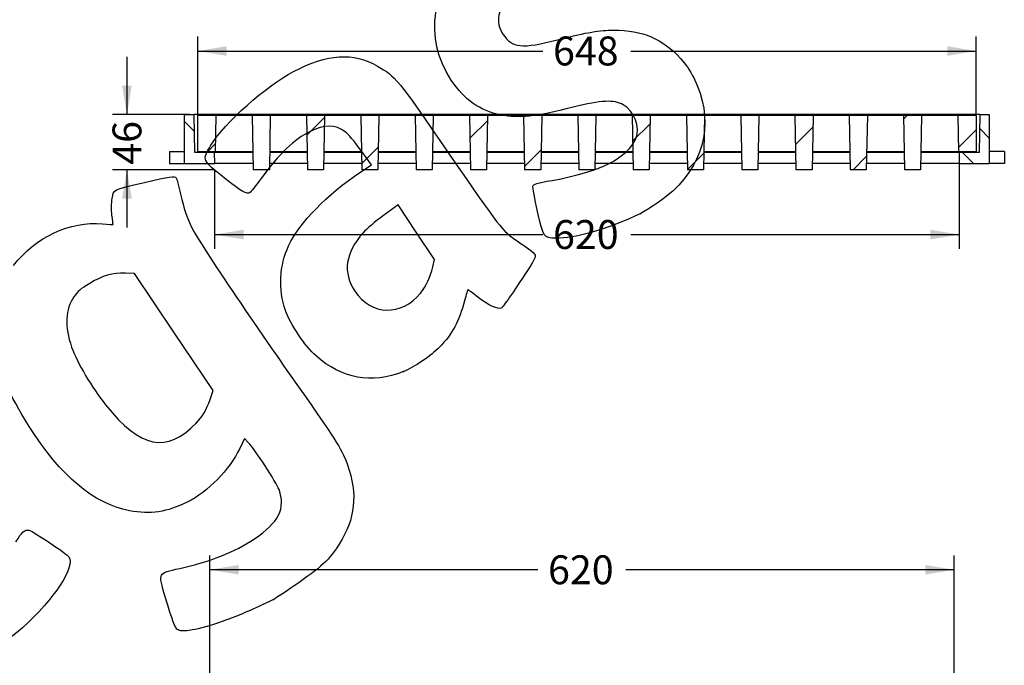
# Model space of a CAD drawing. Units: millimetres. Extents: x 0 to 291, y 0 to 204.
# Drawn here: x 181 to 288, y 92 to 162 of the extents above; entities that cross this region are included whole.
import ezdxf
from ezdxf.enums import TextEntityAlignment as Align

# ---------------------------------------------------------------- set-up
doc = ezdxf.new("R2010")
doc.units = ezdxf.units.MM
for name, color, linetype in [('D-4AM', 7, 'Continuous'), ('D-4AR', 7, 'Continuous'), ('Predeterminado', 7, 'Continuous')]:
    doc.layers.add(name, color=color, linetype=linetype)
doc.styles.add('SEACAD_Arial', font='arial.ttf')
doc.dimstyles.new('ISO', dxfattribs={"dimtxt": 3.125, "dimasz": 3.125, "dimexe": 1.5625, "dimexo": 0, "dimgap": 0.78125, "dimtad": 0, "dimlfac": 7.692308, "dimtxsty": 'SEACAD_Arial', "dimblk1": '_SE_FILLED', "dimblk2": '_SE_FILLED', "dimsah": 1, "dimcen": 1.5625, "dimadec": 1, "dimazin": 0, "dimtfac": 0.5, "dimtmove": 0, "dimatfit": 3, "dimfxl": 1, "dimarcsym": 0})

# ---------------------------------------------------------------- blocks, each defined once
blk = doc.blocks.new('SE6')
at = {"layer": 'D-4AM', "linetype": 'Continuous'}
h = blk.add_hatch(dxfattribs=at)
h.set_pattern_fill('LINE', angle=135, style=0)
h.paths.add_polyline_path([(199.19, 151.79), (199.19, 146.49), (202.46, 146.49), (202.44, 147.68), (200.3, 147.68), (200.23, 151.79)])
h = blk.add_hatch(dxfattribs=at)
h.set_pattern_fill('LINE', angle=135, style=0)
h.paths.add_polyline_path([(285.25, 151.79), (285.18, 147.68), (283.04, 147.68), (283.02, 146.49), (286.29, 146.49), (286.29, 151.79)])
at = {"layer": 'D-4AR', "linetype": 'Continuous'}
h = blk.add_hatch(dxfattribs=at)
h.set_pattern_fill('LINE', scale=2, angle=45, style=0)
h.paths.add_polyline_path([(200.62, 147.78), (202.53, 147.78), (202.6, 151.68), (200.62, 151.68)])
h = blk.add_hatch(dxfattribs=at)
h.set_pattern_fill('LINE', scale=2, angle=45, style=0)
h.paths.add_polyline_path([(208.47, 151.68), (206.52, 151.68), (206.62, 145.83), (208.37, 145.83)])
h = blk.add_hatch(dxfattribs=at)
h.set_pattern_fill('LINE', scale=2, angle=45, style=0)
h.paths.add_polyline_path([(214.35, 151.68), (212.4, 151.68), (212.5, 145.83), (214.24, 145.83)])
h = blk.add_hatch(dxfattribs=at)
h.set_pattern_fill('LINE', scale=2, angle=45, style=0)
h.paths.add_polyline_path([(220.22, 151.68), (218.27, 151.68), (218.37, 145.83), (220.12, 145.83)])
h = blk.add_hatch(dxfattribs=at)
h.set_pattern_fill('LINE', scale=2, angle=45, style=0)
h.paths.add_polyline_path([(226.09, 151.68), (224.14, 151.68), (224.25, 145.83), (225.99, 145.83)])
h = blk.add_hatch(dxfattribs=at)
h.set_pattern_fill('LINE', scale=2, angle=45, style=0)
h.paths.add_polyline_path([(231.97, 151.68), (230.02, 151.68), (230.12, 145.83), (231.87, 145.83)])
h = blk.add_hatch(dxfattribs=at)
h.set_pattern_fill('LINE', scale=2, angle=45, style=0)
h.paths.add_polyline_path([(237.84, 151.68), (235.89, 151.68), (235.99, 145.83), (237.74, 145.83)])
h = blk.add_hatch(dxfattribs=at)
h.set_pattern_fill('LINE', scale=2, angle=45, style=0)
h.paths.add_polyline_path([(243.72, 151.68), (241.77, 151.68), (241.87, 145.83), (243.61, 145.83)])
h = blk.add_hatch(dxfattribs=at)
h.set_pattern_fill('LINE', scale=2, angle=45, style=0)
h.paths.add_polyline_path([(249.59, 151.68), (247.64, 151.68), (247.74, 145.83), (249.49, 145.83)])
h = blk.add_hatch(dxfattribs=at)
h.set_pattern_fill('LINE', scale=2, angle=45, style=0)
h.paths.add_polyline_path([(255.46, 151.68), (253.51, 151.68), (253.62, 145.83), (255.36, 145.83)])
h = blk.add_hatch(dxfattribs=at)
h.set_pattern_fill('LINE', scale=2, angle=45, style=0)
h.paths.add_polyline_path([(261.34, 151.68), (259.39, 151.68), (259.49, 145.83), (261.24, 145.83)])
h = blk.add_hatch(dxfattribs=at)
h.set_pattern_fill('LINE', scale=2, angle=45, style=0)
h.paths.add_polyline_path([(267.21, 151.68), (265.26, 151.68), (265.36, 145.83), (267.11, 145.83)])
h = blk.add_hatch(dxfattribs=at)
h.set_pattern_fill('LINE', scale=2, angle=45, style=0)
h.paths.add_polyline_path([(273.09, 151.68), (271.14, 151.68), (271.24, 145.83), (272.98, 145.83)])
h = blk.add_hatch(dxfattribs=at)
h.set_pattern_fill('LINE', scale=2, angle=45, style=0)
h.paths.add_polyline_path([(278.96, 151.68), (277.01, 151.68), (277.11, 145.83), (278.86, 145.83)])
h = blk.add_hatch(dxfattribs=at)
h.set_pattern_fill('LINE', scale=2, angle=45, style=0)
h.paths.add_polyline_path([(284.86, 151.68), (282.89, 151.68), (282.95, 147.78), (284.86, 147.78)])
at = {"layer": 'D-4AM', "color": 7, "linetype": 'Continuous'}
for p, q in [((199.19, 151.79), (200.23, 151.79)), ((199.19, 146.49), (199.19, 151.79)), ((285.25, 151.79), (200.23, 151.79)), ((200.3, 147.68), (200.23, 151.79)), ((285.25, 151.79), (285.18, 147.68)), ((285.25, 151.79), (286.29, 151.79)), ((286.29, 151.79), (286.29, 146.49)), ((197.57, 147.79), (197.57, 146.49)), ((197.57, 147.79), (199.19, 147.79)), ((202.44, 147.68), (200.3, 147.68)), ((206.59, 147.68), (202.44, 147.68)), ((202.46, 146.49), (202.44, 147.68)), ((212.47, 147.68), (208.4, 147.68)), ((218.34, 147.68), (214.28, 147.68)), ((224.21, 147.68), (220.15, 147.68)), ((230.09, 147.68), (226.02, 147.68)), ((235.96, 147.68), (231.9, 147.68)), ((241.84, 147.68), (237.77, 147.68)), ((247.71, 147.68), (243.65, 147.68)), ((253.58, 147.68), (249.52, 147.68)), ((259.46, 147.68), (255.39, 147.68)), ((265.33, 147.68), (261.27, 147.68)), ((271.21, 147.68), (267.14, 147.68)), ((277.08, 147.68), (273.02, 147.68)), ((283.04, 147.68), (278.89, 147.68)), ((283.04, 147.68), (283.02, 146.49)), ((285.18, 147.68), (283.04, 147.68)), ((287.92, 147.79), (286.29, 147.79)), ((287.92, 147.79), (287.92, 146.49)), ((197.57, 146.49), (199.19, 146.49)), ((199.19, 146.49), (202.46, 146.49)), ((206.61, 146.49), (202.46, 146.49)), ((212.49, 146.49), (208.38, 146.49)), ((218.36, 146.49), (214.25, 146.49)), ((224.23, 146.49), (220.13, 146.49)), ((230.11, 146.49), (226, 146.49)), ((235.98, 146.49), (231.88, 146.49)), ((241.86, 146.49), (237.75, 146.49)), ((247.73, 146.49), (243.63, 146.49)), ((253.61, 146.49), (249.5, 146.49)), ((259.48, 146.49), (255.37, 146.49)), ((265.35, 146.49), (261.25, 146.49)), ((271.23, 146.49), (267.12, 146.49)), ((277.1, 146.49), (273, 146.49)), ((283.02, 146.49), (278.87, 146.49)), ((283.02, 146.49), (286.29, 146.49)), ((287.92, 146.49), (286.29, 146.49))]:
    blk.add_line(p, q, dxfattribs=at)
at = {"layer": 'D-4AR', "color": 7, "linetype": 'Continuous'}
for p, q in [((200.62, 147.78), (200.62, 151.68)), ((202.6, 151.68), (200.62, 151.68)), ((202.53, 147.78), (202.6, 151.68)), ((206.52, 151.68), (202.6, 151.68)), ((208.47, 151.68), (206.52, 151.68)), ((206.52, 151.68), (206.62, 145.83)), ((208.47, 151.68), (208.37, 145.83)), ((212.4, 151.68), (208.47, 151.68)), ((214.35, 151.68), (212.4, 151.68)), ((212.4, 151.68), (212.5, 145.83)), ((214.35, 151.68), (214.24, 145.83)), ((218.27, 151.68), (214.35, 151.68)), ((220.22, 151.68), (218.27, 151.68)), ((218.27, 151.68), (218.37, 145.83)), ((220.22, 151.68), (220.12, 145.83)), ((224.14, 151.68), (220.22, 151.68)), ((226.09, 151.68), (224.14, 151.68)), ((224.14, 151.68), (224.25, 145.83)), ((226.09, 151.68), (225.99, 145.83)), ((230.02, 151.68), (226.09, 151.68)), ((231.97, 151.68), (230.02, 151.68)), ((230.02, 151.68), (230.12, 145.83)), ((231.97, 151.68), (231.87, 145.83)), ((235.89, 151.68), (231.97, 151.68)), ((237.84, 151.68), (235.89, 151.68)), ((235.89, 151.68), (235.99, 145.83)), ((237.84, 151.68), (237.74, 145.83)), ((241.77, 151.68), (237.84, 151.68)), ((243.72, 151.68), (241.77, 151.68)), ((241.77, 151.68), (241.87, 145.83)), ((243.72, 151.68), (243.61, 145.83)), ((247.64, 151.68), (243.72, 151.68)), ((249.59, 151.68), (247.64, 151.68)), ((247.64, 151.68), (247.74, 145.83)), ((249.59, 151.68), (249.49, 145.83)), ((253.51, 151.68), (249.59, 151.68)), ((255.46, 151.68), (253.51, 151.68)), ((253.51, 151.68), (253.62, 145.83)), ((255.46, 151.68), (255.36, 145.83)), ((259.39, 151.68), (255.46, 151.68)), ((261.34, 151.68), (259.39, 151.68)), ((259.39, 151.68), (259.49, 145.83)), ((261.34, 151.68), (261.24, 145.83)), ((265.26, 151.68), (261.34, 151.68)), ((267.21, 151.68), (265.26, 151.68)), ((265.26, 151.68), (265.36, 145.83)), ((267.21, 151.68), (267.11, 145.83)), ((271.14, 151.68), (267.21, 151.68)), ((273.09, 151.68), (271.14, 151.68)), ((271.14, 151.68), (271.24, 145.83)), ((273.09, 151.68), (272.98, 145.83)), ((277.01, 151.68), (273.09, 151.68)), ((278.96, 151.68), (277.01, 151.68)), ((277.01, 151.68), (277.11, 145.83)), ((278.96, 151.68), (278.86, 145.83)), ((282.89, 151.68), (278.96, 151.68)), ((282.89, 151.68), (282.95, 147.78)), ((284.86, 151.68), (282.89, 151.68)), ((284.86, 151.68), (284.86, 147.78)), ((202.53, 147.78), (200.62, 147.78)), ((206.59, 147.78), (202.53, 147.78)), ((212.46, 147.78), (208.4, 147.78)), ((218.34, 147.78), (214.28, 147.78)), ((224.21, 147.78), (220.15, 147.78)), ((230.09, 147.78), (226.03, 147.78)), ((235.96, 147.78), (231.9, 147.78)), ((241.83, 147.78), (237.77, 147.78)), ((247.71, 147.78), (243.65, 147.78)), ((253.58, 147.78), (249.52, 147.78)), ((259.46, 147.78), (255.4, 147.78)), ((265.33, 147.78), (261.27, 147.78)), ((271.2, 147.78), (267.14, 147.78)), ((277.08, 147.78), (273.02, 147.78)), ((282.95, 147.78), (278.89, 147.78)), ((284.86, 147.78), (282.95, 147.78)), ((208.37, 145.83), (206.62, 145.83)), ((214.24, 145.83), (212.5, 145.83)), ((220.12, 145.83), (218.37, 145.83)), ((225.99, 145.83), (224.25, 145.83)), ((231.87, 145.83), (230.12, 145.83)), ((237.74, 145.83), (235.99, 145.83)), ((243.61, 145.83), (241.87, 145.83)), ((249.49, 145.83), (247.74, 145.83)), ((255.36, 145.83), (253.62, 145.83)), ((261.24, 145.83), (259.49, 145.83)), ((267.11, 145.83), (265.36, 145.83)), ((272.98, 145.83), (271.24, 145.83)), ((278.86, 145.83), (277.11, 145.83))]:
    blk.add_line(p, q, dxfattribs=at)
blk = doc.blocks.new('DMBLK2')
at = {"layer": 'Predeterminado', "linetype": 'Continuous'}
for points in [[(203.75, 159.19), (200.62, 158.67), (203.75, 158.15)], [(281.74, 159.19), (281.74, 158.15), (284.86, 158.67)]]:
    blk.add_hatch(color=7, dxfattribs=at).paths.add_polyline_path(points)
at = {"layer": 'Predeterminado', "color": 7, "linetype": 'Continuous'}
for p, q in [((200.62, 151.68), (200.62, 160.24)), ((284.86, 151.68), (284.86, 160.24)), ((200.62, 158.67), (237.98, 158.67)), ((247.5, 158.67), (284.86, 158.67))]:
    blk.add_line(p, q, dxfattribs=at)
at = {"layer": 'Predeterminado', "color": 7, "linetype": 'Continuous', "style": 'SEACAD_Arial'}
blk.add_text('648', height=3.125, dxfattribs=at).set_placement((239.07, 160.24), align=Align.TOP_LEFT)
blk = doc.blocks.new('_SE_FILLED')
at = {"color": 0}
blk.add_line((0, 0), (-1, 0), dxfattribs=at)
blk.add_solid([(0, 0), (-1, -0.1665), (-1, 0.1665), (0, 0)], dxfattribs=at)
blk = doc.blocks.new('DMBLK3')
at = {"layer": 'Predeterminado', "linetype": 'Continuous'}
for points in [[(205.57, 138.3), (205.57, 139.34), (202.44, 138.82)], [(279.92, 138.3), (283.04, 138.82), (279.92, 139.34)]]:
    blk.add_hatch(color=7, dxfattribs=at).paths.add_polyline_path(points)
at = {"layer": 'Predeterminado', "color": 7, "linetype": 'Continuous'}
for p, q in [((283.04, 147.68), (283.04, 137.26)), ((202.44, 145.82), (202.44, 137.26)), ((202.44, 138.82), (237.98, 138.82)), ((247.5, 138.82), (283.04, 138.82))]:
    blk.add_line(p, q, dxfattribs=at)
at = {"layer": 'Predeterminado', "color": 7, "linetype": 'Continuous', "style": 'SEACAD_Arial'}
blk.add_text('620', height=3.125, dxfattribs=at).set_placement((239.07, 140.39), align=Align.TOP_LEFT)
blk = doc.blocks.new('DMBLK8')
at = {"layer": 'Predeterminado', "linetype": 'Continuous'}
for points in [[(192.43, 154.92), (192.95, 151.79), (193.47, 154.92)], [(192.43, 142.71), (193.47, 142.71), (192.95, 145.83)]]:
    blk.add_hatch(color=7, dxfattribs=at).paths.add_polyline_path(points)
at = {"layer": 'Predeterminado', "color": 7, "linetype": 'Continuous'}
for p, q in [((192.95, 158.04), (192.95, 151.79)), ((199.71, 151.79), (191.39, 151.79)), ((202.45, 145.83), (191.39, 145.83)), ((192.95, 145.83), (192.95, 139.58))]:
    blk.add_line(p, q, dxfattribs=at)
at = {"layer": 'Predeterminado', "color": 7, "linetype": 'Continuous', "style": 'SEACAD_Arial'}
blk.add_text('46', height=3.125, rotation=90, dxfattribs=at).set_placement((191.39, 146.37), align=Align.TOP_LEFT)
blk = doc.blocks.new('DMBLK12')
at = {"layer": 'Predeterminado', "linetype": 'Continuous'}
for points in [[(205.04, 103.09), (201.92, 102.57), (205.04, 102.05)], [(279.35, 103.09), (279.35, 102.05), (282.48, 102.57)]]:
    blk.add_hatch(color=7, dxfattribs=at).paths.add_polyline_path(points)
at = {"layer": 'Predeterminado', "color": 7, "linetype": 'Continuous'}
for p, q in [((201.92, 88.06), (201.92, 104.13)), ((282.48, 88.06), (282.48, 104.13)), ((237.43, 102.57), (201.92, 102.57)), ((282.48, 102.57), (246.96, 102.57))]:
    blk.add_line(p, q, dxfattribs=at)
at = {"layer": 'Predeterminado', "color": 7, "linetype": 'Continuous', "style": 'SEACAD_Arial'}
blk.add_text('620', height=3.125, dxfattribs=at).set_placement((238.53, 104.13), align=Align.TOP_LEFT)
blk = doc.blocks.new('SE858')
at = {"color": 7, "linetype": 'Continuous'}
for p, q in [((205.67, 116.77), (205.16, 115.69)), ((206.08, 116.33), (205.67, 116.77))]:
    blk.add_line(p, q, dxfattribs=at)
blk = doc.blocks.new('SE857')
blk.add_blockref('SE858', (0, 0))
blk = doc.blocks.new('SE860')
at = {"color": 7, "linetype": 'Continuous'}
blk.add_point((208.82, 99.37), dxfattribs=at)
blk = doc.blocks.new('SE859')
blk.add_blockref('SE860', (0, 0))
blk = doc.blocks.new('SE862')
at = {"color": 7, "linetype": 'Continuous'}
for p, q in [((193.78, 134.61), (192.79, 134.63)), ((198.03, 128.27), (193.78, 134.61)), ((202.29, 121.94), (198.03, 128.27)), ((201.95, 120.98), (202.29, 121.94))]:
    blk.add_line(p, q, dxfattribs=at)
blk = doc.blocks.new('SE861')
blk.add_blockref('SE862', (0, 0))
blk = doc.blocks.new('SE864')
at = {"color": 7, "linetype": 'Continuous'}
blk.add_point((200.46, 118.44), dxfattribs=at)
blk = doc.blocks.new('SE863')
blk.add_blockref('SE864', (0, 0))
blk = doc.blocks.new('SE886')
at = {"color": 7, "linetype": 'Continuous'}
for p, q in [((219.42, 146.38), (218.26, 147.96)), ((218.25, 145.6), (219.42, 146.38))]:
    blk.add_line(p, q, dxfattribs=at)
blk = doc.blocks.new('SE885')
blk.add_blockref('SE886', (0, 0))
blk = doc.blocks.new('SE888')
at = {"color": 7, "linetype": 'Continuous'}
blk.add_point((222.87, 124), dxfattribs=at)
blk = doc.blocks.new('SE887')
blk.add_blockref('SE888', (0, 0))
blk = doc.blocks.new('SE890')
at = {"color": 7, "linetype": 'Continuous'}
for p, q in [((222.29, 142.04), (220.72, 140.88)), ((224.27, 139.09), (222.29, 142.04)), ((226.25, 136.14), (224.27, 139.09)), ((226.05, 135.32), (226.25, 136.14))]:
    blk.add_line(p, q, dxfattribs=at)
blk = doc.blocks.new('SE889')
blk.add_blockref('SE890', (0, 0))
blk = doc.blocks.new('SE892')
at = {"color": 7, "linetype": 'Continuous'}
blk.add_point((224.72, 132.48), dxfattribs=at)
blk = doc.blocks.new('SE891')
blk.add_blockref('SE892', (0, 0))
blk = doc.blocks.new('SE894')
at = {"color": 7, "linetype": 'Continuous'}
blk.add_point((248.49, 141.08), dxfattribs=at)
blk = doc.blocks.new('SE893')
blk.add_blockref('SE894', (0, 0))

msp = doc.modelspace()

# ---------------------------------------------------------------- linework, layer by layer
at = {"color": 7, "linetype": 'Continuous'}
for points in [[(228.0571, 155.5211), (224.9764, 160.1266), (225.9185, 165.6957), (230.425, 169.5177)], [(234.6048, 164.6294), (233.0744, 163.2163), (232.7521, 161.8255), (233.6466, 160.4942)], [(245.6391, 160.9229), (248.7584, 160.9409), (250.9363, 160.0164), (252.8773, 157.8502)], [(233.6466, 160.4942), (234.6638, 158.9804), (235.6332, 158.8863), (239.6813, 159.9085)], [(239.6813, 159.9085), (242.9012, 160.7216), (244.0287, 160.9135), (245.6391, 160.9229)], [(210.977, 156.4528), (214.6956, 158.3827), (217.4126, 158.559), (220.0554, 157.0416)], [(252.8773, 157.8502), (253.507, 157.1474), (253.8439, 156.6502), (254.2982, 155.7535)], [(220.0554, 157.0416), (222.0896, 155.8736), (222.0687, 155.8992), (227.8408, 147.5124)], [(202.0401, 148.4877), (203.4891, 150.871), (208.0439, 154.9305), (210.977, 156.4528)], [(254.2982, 155.7535), (256.5019, 151.4037), (255.6711, 146.924), (252.0282, 143.5133)], [(233.4284, 151.7661), (231.1432, 152.2138), (229.502, 153.3612), (228.0571, 155.5211)], [(241.2636, 152.5925), (237.0314, 151.5311), (235.4691, 151.3663), (233.4284, 151.7661)], [(246.6609, 152.856), (245.6329, 153.4275), (244.3417, 153.3645), (241.2636, 152.5925)], [(248.0522, 149.2534), (248.5356, 150.4163), (247.8484, 152.1957), (246.6609, 152.856)], [(216.5617, 149.9394), (215.4947, 150.7309), (214.3609, 150.7371), (212.7665, 149.9602)], [(212.7665, 149.9602), (211.0811, 149.139), (209.4561, 147.5763), (207.4324, 144.8307)], [(218.2627, 147.9572), (217.5267, 148.963), (216.9115, 149.68), (216.5617, 149.9394)], [(238.9839, 144.6847), (244.1816, 145.6051), (247.1593, 147.1053), (248.0522, 149.2534)], [(203.5062, 144.9366), (201.0744, 146.8395), (201.0597, 146.8751), (202.0401, 148.4877)], [(227.8408, 147.5124), (233.3243, 139.5449), (233.5673, 139.2344), (235.1811, 138.1336)], [(194.8418, 144.467), (197.5364, 145.1167), (198.1124, 145.1965), (198.2822, 144.9437)], [(198.2822, 144.9437), (198.3387, 144.8597), (198.5555, 144.0648), (198.764, 143.1773)], [(210.4533, 137.6102), (211.666, 140.1544), (214.5401, 143.0981), (218.2518, 145.5977)], [(191.3511, 142.7156), (191.5275, 143.7289), (191.293, 143.6112), (194.8418, 144.467)], [(206.2679, 143.3595), (205.9376, 143.1375), (205.4479, 143.4171), (203.5062, 144.9366)], [(207.4324, 144.8307), (206.8791, 144.0801), (206.3551, 143.418), (206.2679, 143.3595)], [(237.3974, 141.3238), (237.091, 142.6941), (236.8613, 143.9293), (236.8872, 144.0685)], [(236.8872, 144.0685), (236.9255, 144.2753), (237.3101, 144.3883), (238.9839, 144.6847)], [(198.764, 143.1773), (199.5006, 140.0416), (199.6488, 139.761), (203.9907, 133.2822)], [(252.0282, 143.5133), (251.4021, 142.927), (249.3144, 141.4888), (248.4893, 141.0752)], [(191.3244, 140.9246), (191.2579, 141.4434), (191.2699, 142.2494), (191.3511, 142.7156)], [(191.4514, 139.9257), (191.4481, 139.9563), (191.3909, 140.4058), (191.3244, 140.9246)], [(220.715, 140.8784), (219.8421, 140.2352), (218.8617, 139.4029), (218.5107, 139.0071)], [(239.3575, 138.4155), (238.0542, 138.4561), (238.0311, 138.4905), (237.3974, 141.3238)], [(248.4893, 141.0752), (245.4682, 139.5608), (241.3251, 138.3541), (239.3575, 138.4155)], [(180.6878, 135.479), (183.0779, 138.5641), (186.7957, 140.3027), (190.3059, 139.9769)], [(190.3059, 139.9769), (190.9393, 139.9182), (191.4548, 139.8951), (191.4514, 139.9257)], [(218.5107, 139.0071), (216.581, 136.8306), (216.2801, 134.6945), (217.622, 132.6974)], [(210.1163, 130.6117), (209.324, 132.8899), (209.4499, 135.5053), (210.4533, 137.6102)], [(235.1811, 138.1336), (235.5133, 137.907), (236.0746, 137.5237), (236.4285, 137.2817)], [(237.1476, 136.5828), (237.1958, 136.4179), (236.8937, 135.8228), (236.3161, 134.9451)], [(236.4285, 137.2817), (236.7823, 137.0398), (237.1059, 136.7253), (237.1476, 136.5828)], [(192.7934, 134.6344), (191.318, 134.6784), (190.3525, 134.4062), (188.9318, 133.5457)], [(224.7196, 132.4787), (225.354, 133.2686), (225.7756, 134.1687), (226.0506, 135.3199)], [(236.3161, 134.9451), (234.7554, 132.573), (233.647, 130.9858), (233.4667, 130.8647)], [(188.9318, 133.5457), (187.891, 132.9152), (187.6446, 132.7081), (187.2126, 132.1002)], [(203.9907, 133.2822), (206.0979, 130.1381), (209.2459, 125.5608), (210.9863, 123.1105)], [(217.622, 132.6974), (219.3946, 130.0591), (222.695, 129.9575), (224.7196, 132.4787)], [(229.8681, 132.8688), (229.8381, 132.8833), (229.667, 132.335), (229.4879, 131.6503)], [(230.9675, 132.0307), (230.3928, 132.4772), (229.8981, 132.8543), (229.8681, 132.8688)], [(187.2126, 132.1002), (186.2711, 130.7756), (186.184, 128.8556), (186.9653, 126.6537)], [(229.4879, 131.6503), (228.9106, 129.4437), (228.1514, 128.0392), (226.7819, 126.6443)], [(233.4667, 130.8647), (233.1695, 130.665), (232.0574, 131.1839), (230.9675, 132.0307)], [(213.4287, 125.6918), (212.2, 126.7839), (210.6436, 129.0956), (210.1163, 130.6117)], [(182.3692, 118.0708), (180.1185, 121.5987), (179.1297, 124.017), (178.7229, 126.9886)], [(186.9653, 126.6537), (187.5664, 124.9597), (189.1733, 122.2229), (190.6334, 120.4065)], [(226.7819, 126.6443), (225.849, 125.6941), (223.9957, 124.4404), (222.8692, 123.9975)], [(222.8692, 123.9975), (219.4206, 122.6417), (216.2125, 123.2175), (213.4287, 125.6918)], [(210.9863, 123.1105), (214.9167, 117.5768), (216.0326, 115.8653), (216.5907, 114.5139)], [(200.4632, 118.4435), (201.0943, 119.0973), (201.5768, 119.9205), (201.9489, 120.978)], [(190.6334, 120.4065), (194.4346, 115.6775), (197.2509, 115.1151), (200.4632, 118.4435)], [(193.2304, 108.9574), (189.3076, 109.7319), (185.8248, 112.6543), (182.3692, 118.0708)], [(209.4103, 111.2377), (209.0975, 112.0672), (206.8355, 115.5311), (206.0816, 116.3348)], [(205.1559, 115.6903), (204.0397, 113.3682), (201.7396, 111.0172), (199.4745, 109.8834)], [(216.5907, 114.5139), (217.9003, 111.3435), (217.7861, 108.5087), (216.2429, 105.8738)], [(206.7467, 105.9037), (209.3805, 107.6706), (210.1637, 109.2392), (209.4103, 111.2377)], [(199.4745, 109.8834), (197.3091, 108.7996), (195.4365, 108.5219), (193.2304, 108.9574)], [(180.924, 105.5868), (181.6014, 106.6877), (181.9228, 106.964), (182.3799, 106.8385)], [(182.3799, 106.8385), (182.8266, 106.7157), (186.4575, 104.2814), (186.6736, 103.9597)], [(198.6567, 102.7104), (201.8698, 103.402), (204.6589, 104.5029), (206.7467, 105.9037)], [(216.2429, 105.8738), (215.0574, 103.8497), (214.2596, 103.0514), (211.5406, 101.1691)], [(186.6736, 103.9597), (187.3849, 102.9011), (185.0883, 99.3991), (181.6497, 96.2992)], [(197.0967, 99.6511), (196.3185, 102.2927), (196.2695, 102.1965), (198.6567, 102.7104)], [(211.5406, 101.1691), (210.2571, 100.2807), (209.0328, 99.4696), (208.8198, 99.3668)], [(198.4784, 96.0651), (198.1765, 96.2253), (197.8767, 97.0033), (197.0967, 99.6511)], [(208.8199, 99.3668), (206.372, 98.1852), (205.4307, 97.7748), (203.7414, 97.1529)], [(203.7414, 97.1529), (201.041, 96.1588), (199.0699, 95.7514), (198.4784, 96.0651)], [(181.6497, 96.2992), (180.492, 95.2555), (178.0833, 93.6063), (176.8493, 93.0125)]]:
    msp.add_open_spline(points, degree=3, dxfattribs=at)

# ---------------------------------------------------------------- block references
for name in ['SE885', 'SE889', 'SE893', 'SE861', 'SE891', 'SE887', 'SE863', 'SE857', 'SE859']:
    msp.add_blockref(name, (0, 0))
at = {"layer": 'Predeterminado'}
msp.add_blockref('SE6', (0, 0), dxfattribs=at)

# ---------------------------------------------------------------- dimensions: what is measured, and where the dimension line sits
at = {"layer": 'Predeterminado', "color": 7, "linetype": 'Continuous'}
for base, p1, p2, picture, middle in [((200.621, 158.6735), (200.621, 151.684), (284.861, 151.684), 'DMBLK2', (242.741, 158.6735)), ((202.441, 138.8234), (202.441, 147.6761), (283.041, 147.6761), 'DMBLK3', (242.7411, 138.8234))]:
    dim = msp.add_linear_dim(base=base, p1=p1, p2=p2, angle=0, text='\\A1;<>', dimstyle='ISO', dxfattribs=at)
    dim.commit()
    dim.dimension.update_dxf_attribs({"geometry": picture, "text_midpoint": middle, "dimtype": 161})
dim = msp.add_linear_dim(base=(192.952, 145.834), p1=(199.711, 151.7919), p2=(225.1186, 145.834), angle=90, text='\\A1;<>', dimstyle='ISO', override={"dimdec": 0}, dxfattribs=at)
dim.commit()
dim.dimension.update_dxf_attribs({"geometry": 'DMBLK8', "text_midpoint": (192.952, 148.8129), "dimtype": 160})
dim = msp.add_linear_dim(base=(201.9167, 102.5714), p1=(282.4753, 88.0631), p2=(201.9167, 88.0631), text='\\A1;<>', dimstyle='ISO', override={"dimdec": 0}, dxfattribs=at)
dim.commit()
dim.dimension.update_dxf_attribs({"geometry": 'DMBLK12', "text_midpoint": (242.196, 102.5714), "dimtype": 160})

doc.saveas('drawing.dxf')
